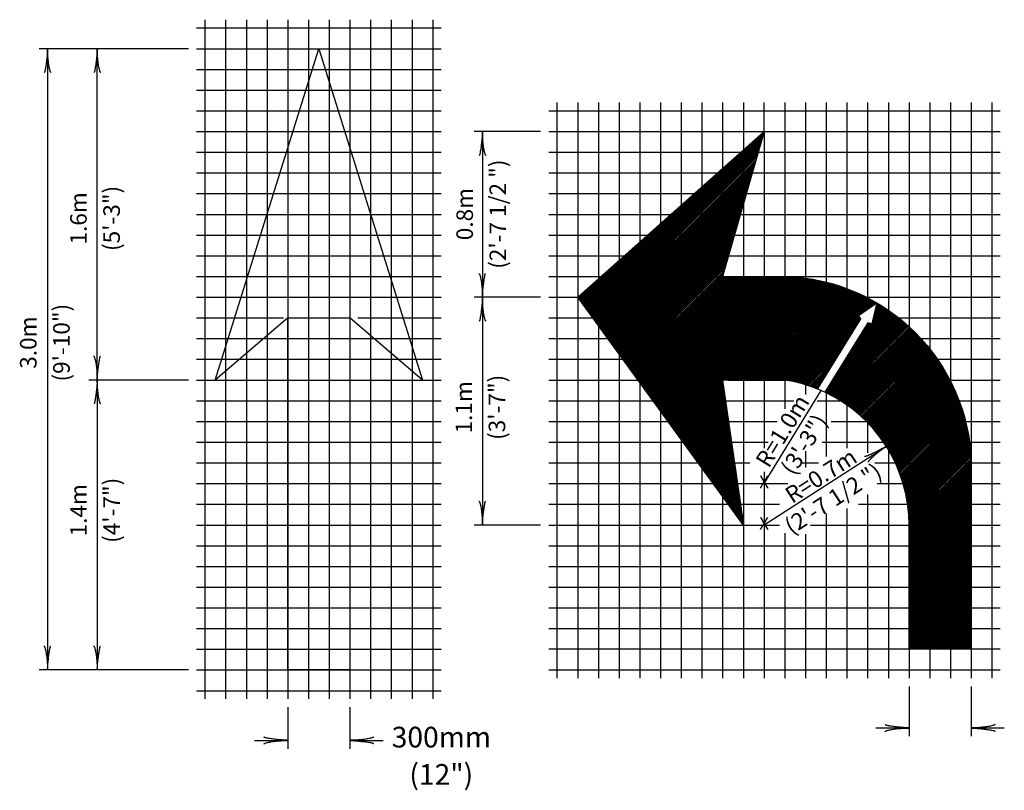
# Model space of a CAD drawing. Extents: x -66 to 614, y -59 to 381.
# Drawn here: x 112 to 231, y 124 to 217 of the extents above; entities that cross this region are included whole.
import ezdxf
from ezdxf.enums import TextEntityAlignment as Align

# ---------------------------------------------------------------- set-up
doc = ezdxf.new("R2010")
doc.units = 0
doc.layers.add('1', color=7, linetype='CONTINUOUS')
doc.styles.add('MONOTXT', font='MONOTXT', dxfattribs={"height": 0.2})

# ---------------------------------------------------------------- blocks, each defined once
blk = doc.blocks.new('LDR')
at = {"layer": '1', "color": 1, "linetype": 'CONTINUOUS'}
for points in [[(0.000039, 0.000014, -0.005019), (-0.001103, 0.000071, -0.004038), (-0.002373, 0.000158, -0.003548), (-0.003725, 0.00027, -0.003367), (-0.005111, 0.000405, -0.003436), (-0.006481, 0.000556, -0.003778), (-0.007786, 0.00072, -0.00451), (-0.008979, 0.000889, -0.00594), (-0.010018, 0.001058, -0.008921), (-0.010864, 0.00122, -0.016392), (-0.011488, 0.001371, -0.04458), (-0.011867, 0.001503, -0.317392), (-0.011987, 0.001614, -0.317392)], [(-0.011987, -0.001802, -0.265147), (-0.011849, -0.001604, -0.064653), (-0.011407, -0.001387, -0.025822), (-0.010681, -0.00116, -0.014504), (-0.0097, -0.000933, -0.009896), (-0.008505, -0.000715, -0.007708), (-0.007146, -0.000515, -0.006655), (-0.005679, -0.000342, -0.006278), (-0.004164, -0.000202, -0.006439), (-0.002666, -0.000101, -0.007196), (-0.001246, -0.000044, -0.008852), (0.000037, -0.000034, -0.008852)]]:
    blk.add_lwpolyline(points, format="xyb", dxfattribs=at)

msp = doc.modelspace()

# ---------------------------------------------------------------- linework, layer by layer
at = {"layer": '1', "color": 7, "linetype": 'CONTINUOUS'}
for p, q in [((134.078667, 217.0985), (134.078667, 135.0985)), ((136.578667, 217.0985), (136.578667, 135.0985)), ((139.078667, 217.0985), (139.078667, 135.0985)), ((141.578667, 217.0985), (141.578667, 135.0985)), ((144.078667, 217.0985), (144.078667, 135.0985)), ((146.578667, 217.0985), (146.578667, 135.0985)), ((149.078667, 217.0985), (149.078667, 135.0985)), ((151.578667, 217.0985), (151.578667, 135.0985)), ((154.078667, 217.0985), (154.078667, 135.0985)), ((156.578667, 217.0985), (156.578667, 135.0985)), ((159.078667, 217.0985), (159.078667, 135.0985)), ((161.578667, 217.0985), (161.578667, 135.0985)), ((133.078667, 216.0985), (162.578667, 216.0985)), ((132.078667, 213.5985), (114.078667, 213.5985)), ((115.078667, 213.5985), (115.078667, 138.5985)), ((121.078667, 173.5985), (121.078667, 213.5985)), ((133.078667, 213.5985), (146.578667, 213.5985)), ((146.578667, 213.5985), (149.078667, 213.5985)), ((149.078667, 213.5985), (162.578667, 213.5985)), ((133.078667, 211.0985), (162.578667, 211.0985)), ((133.078667, 208.5985), (162.578667, 208.5985)), ((176.578667, 207.0985), (176.578667, 137.5985)), ((179.078667, 207.0985), (179.078667, 137.5985)), ((181.578667, 207.0985), (181.578667, 137.5985)), ((184.078667, 207.0985), (184.078667, 137.5985)), ((186.578667, 207.0985), (186.578667, 137.5985)), ((189.078667, 207.0985), (189.078667, 137.5985)), ((191.578667, 207.0985), (191.578667, 137.5985)), ((194.078667, 207.0985), (194.078667, 137.5985)), ((196.578667, 207.0985), (196.578667, 137.5985)), ((199.078667, 207.0985), (199.078667, 137.5985)), ((201.578667, 203.5985), (201.578667, 207.0985)), ((204.078667, 207.0985), (204.078667, 170.131917)), ((206.578667, 207.0985), (206.578667, 171.849667)), ((209.078667, 207.0985), (209.078667, 174.204)), ((211.578667, 207.0985), (211.578667, 178.24725)), ((214.078667, 207.0985), (214.078667, 182.165)), ((216.578667, 207.0985), (216.578667, 137.5985)), ((219.078667, 207.0985), (219.078667, 137.5985)), ((221.578667, 207.0985), (221.578667, 137.5985)), ((224.078667, 207.0985), (224.078667, 137.5985)), ((226.578667, 207.0985), (226.578667, 137.5985)), ((229.078667, 207.0985), (229.078667, 137.5985)), ((133.078667, 206.0985), (162.578667, 206.0985)), ((175.578667, 206.0985), (230.078667, 206.0985)), ((133.078667, 203.5985), (162.578667, 203.5985)), ((174.578667, 203.5985), (166.578667, 203.5985)), ((167.578667, 203.5985), (167.578667, 183.5985)), ((175.578667, 203.5985), (230.078667, 203.5985)), ((180.1855, 182.076583), (201.527167, 203.418167)), ((201.578667, 203.5985), (201.578667, 165.379333)), ((180.111083, 182.178917), (201.146917, 203.21475)), ((180.26, 181.97425), (201.456417, 203.170667)), ((180.334417, 181.871833), (201.38575, 202.923167)), ((180.408833, 181.7695), (201.315, 202.675667)), ((180.48325, 181.667167), (201.244333, 202.42825)), ((180.557667, 181.564833), (201.173583, 202.18075)), ((133.078667, 201.0985), (162.578667, 201.0985)), ((175.578667, 201.0985), (230.078667, 201.0985)), ((180.036667, 182.28125), (199.556, 201.8005)), ((180.632167, 181.4625), (201.102917, 201.93325)), ((180.706583, 181.360167), (201.032167, 201.68575)), ((180.781, 181.257833), (200.961417, 201.43825)), ((180.855417, 181.1555), (200.89075, 201.19075)), ((180.929833, 181.053083), (200.82, 200.943333)), ((179.96225, 182.383583), (197.965, 200.386333)), ((181.00425, 180.95075), (200.749333, 200.695833)), ((181.07875, 180.848417), (200.678583, 200.448333)), ((181.153167, 180.746083), (200.607917, 200.200833)), ((181.227583, 180.64375), (200.537167, 199.953333)), ((181.302, 180.541417), (200.4665, 199.705833)), ((133.078667, 198.5985), (162.578667, 198.5985)), ((175.578667, 198.5985), (230.078667, 198.5985)), ((179.887833, 182.485917), (196.374, 198.972083)), ((181.376417, 180.439083), (200.39575, 199.458333)), ((181.450917, 180.336667), (200.325083, 199.210917)), ((181.525333, 180.234333), (200.254333, 198.963417)), ((181.59975, 180.132), (200.183667, 198.715917)), ((179.813333, 182.58825), (194.783, 197.557917)), ((181.674167, 180.029667), (200.112917, 198.468417)), ((181.748583, 179.927333), (200.04225, 198.220917)), ((181.823083, 179.825), (199.9715, 197.973417)), ((181.8975, 179.722667), (199.900833, 197.726)), ((181.971917, 179.620333), (199.830083, 197.4785)), ((179.738917, 182.690583), (193.192, 196.143667)), ((182.046333, 179.517917), (199.759417, 197.231)), ((182.12075, 179.415583), (199.688667, 196.9835)), ((182.195167, 179.31325), (199.617917, 196.736)), ((182.269667, 179.210917), (199.54725, 196.4885)), ((182.344083, 179.108583), (199.4765, 196.241)), ((133.078667, 196.0985), (162.578667, 196.0985)), ((175.578667, 196.0985), (230.078667, 196.0985)), ((182.4185, 179.00625), (199.405833, 195.993583)), ((182.492917, 178.903917), (199.335083, 195.746083)), ((182.567333, 178.8015), (199.264417, 195.498583)), ((182.641833, 178.699167), (199.193667, 195.251083)), ((182.71625, 178.596833), (199.123, 195.003583)), ((179.6645, 182.793), (191.601, 194.7295)), ((182.790667, 178.4945), (199.05225, 194.756083)), ((182.865083, 178.392167), (198.981583, 194.508583)), ((182.9395, 178.289833), (198.910833, 194.261167)), ((183.014, 178.1875), (198.840167, 194.013667)), ((183.088417, 178.085167), (198.769417, 193.766167)), ((133.078667, 193.5985), (162.578667, 193.5985)), ((175.578667, 193.5985), (230.078667, 193.5985)), ((179.590083, 182.895333), (190.01, 193.31525)), ((183.162833, 177.98275), (198.69875, 193.518667)), ((183.23725, 177.880417), (198.628, 193.271167)), ((183.311667, 177.778083), (198.557333, 193.023667)), ((183.386083, 177.67575), (198.486583, 192.77625)), ((179.515667, 182.997667), (188.419, 191.901083)), ((183.460583, 177.573417), (198.415833, 192.52875)), ((183.535, 177.471083), (198.345167, 192.28125)), ((183.609417, 177.36875), (198.274417, 192.03375)), ((183.683833, 177.266333), (198.20375, 191.78625)), ((183.75825, 177.164), (198.133, 191.53875)), ((133.078667, 191.0985), (162.578667, 191.0985)), ((175.578667, 191.0985), (230.078667, 191.0985)), ((179.44125, 183.1), (186.828, 190.486833)), ((183.83275, 177.061667), (198.062333, 191.29125)), ((183.907167, 176.959333), (197.991583, 191.043833)), ((183.981583, 176.857), (197.920917, 190.796333)), ((184.056, 176.754667), (197.850167, 190.548833)), ((184.130417, 176.652333), (197.7795, 190.301333)), ((179.36675, 183.202333), (185.237083, 189.072583)), ((184.204917, 176.55), (197.70875, 190.053833)), ((184.279333, 176.447583), (197.638083, 189.806333)), ((184.35375, 176.34525), (197.567333, 189.558917)), ((184.428167, 176.242917), (197.496667, 189.311417)), ((184.502583, 176.140583), (197.425917, 189.063917)), ((133.078667, 188.5985), (162.578667, 188.5985)), ((175.578667, 188.5985), (230.078667, 188.5985)), ((184.577, 176.03825), (197.35525, 188.816417)), ((184.6515, 175.935917), (197.2845, 188.568917)), ((184.725917, 175.833583), (197.213833, 188.321417)), ((184.800333, 175.731167), (197.143083, 188.073917)), ((184.87475, 175.628833), (197.072333, 187.8265)), ((179.292333, 183.304667), (183.646083, 187.658417)), ((184.949167, 175.5265), (197.001667, 187.579)), ((185.023667, 175.424167), (196.930917, 187.3315)), ((185.098083, 175.321833), (196.86025, 187.084)), ((185.1725, 175.2195), (196.7895, 186.8365)), ((133.078667, 186.0985), (162.578667, 186.0985)), ((175.578667, 186.0985), (196.578667, 186.0985)), ((179.217917, 183.407), (182.055083, 186.244167)), ((185.246917, 175.117167), (196.718833, 186.589)), ((185.321333, 175.014833), (196.648083, 186.3415)), ((185.395833, 174.912417), (196.581833, 186.0985)), ((185.47025, 174.810083), (196.758583, 186.0985)), ((185.544667, 174.70775), (196.935417, 186.0985)), ((185.619083, 174.605417), (197.112167, 186.0985)), ((185.6935, 174.503083), (197.288917, 186.0985)), ((185.767917, 174.40075), (197.46575, 186.0985)), ((185.842417, 174.298417), (197.6425, 186.0985)), ((185.916833, 174.196), (197.81925, 186.0985)), ((185.99125, 174.093667), (197.996083, 186.0985)), ((186.065667, 173.991333), (198.172833, 186.0985)), ((186.140083, 173.889), (198.349583, 186.0985)), ((186.214583, 173.786667), (198.526417, 186.0985)), ((186.289, 173.684333), (198.703167, 186.0985)), ((186.363417, 173.582), (198.879917, 186.0985)), ((186.437833, 173.479667), (199.05675, 186.0985)), ((186.51225, 173.37725), (199.2335, 186.0985)), ((186.58675, 173.274917), (199.41025, 186.0985)), ((186.661167, 173.172583), (199.587083, 186.0985)), ((186.735583, 173.07025), (199.763833, 186.0985)), ((186.81, 172.967917), (199.940583, 186.0985)), ((186.884417, 172.865583), (200.117417, 186.0985)), ((186.958833, 172.76325), (200.294167, 186.0985)), ((187.033333, 172.660833), (200.470917, 186.0985)), ((187.10775, 172.5585), (200.647667, 186.0985)), ((187.182167, 172.456167), (200.8245, 186.0985)), ((187.256583, 172.353833), (201.00125, 186.0985)), ((187.331, 172.2515), (201.178, 186.0985)), ((187.4055, 172.149167), (201.354833, 186.0985)), ((187.479917, 172.046833), (201.531583, 186.0985)), ((187.554333, 171.9445), (201.708333, 186.0985)), ((187.62875, 171.842083), (201.885167, 186.0985)), ((187.703167, 171.73975), (202.061917, 186.0985)), ((187.777667, 171.637417), (202.238667, 186.0985)), ((187.852083, 171.535083), (202.4155, 186.0985)), ((187.9265, 171.43275), (202.59225, 186.0985)), ((188.000917, 171.330417), (202.769, 186.0985)), ((188.075333, 171.228083), (202.945833, 186.0985)), ((188.14975, 171.125667), (203.122583, 186.0985)), ((188.22425, 171.023333), (203.299333, 186.0985)), ((188.298667, 170.921), (203.476167, 186.0985)), ((188.373083, 170.818667), (203.652917, 186.0985)), ((188.4475, 170.716333), (203.829667, 186.0985)), ((188.521917, 170.614), (204.0065, 186.0985)), ((188.596417, 170.511667), (204.1795, 186.09475)), ((188.670833, 170.409333), (204.35, 186.0885)), ((188.74525, 170.306917), (204.5205, 186.08225)), ((188.819667, 170.204583), (204.688417, 186.073333)), ((188.894083, 170.10225), (204.855583, 186.06375)), ((188.968583, 169.999917), (205.02275, 186.054083)), ((189.043, 169.897583), (205.186917, 186.0415)), ((189.117417, 169.79525), (205.350833, 186.028667)), ((189.191833, 169.692917), (205.51475, 186.01575)), ((189.26625, 169.5905), (205.675583, 185.999833)), ((189.340667, 169.488167), (205.836333, 185.983833)), ((189.415167, 169.385833), (205.997167, 185.967833)), ((189.489583, 169.2835), (206.154917, 185.948833)), ((189.564, 169.181167), (206.312667, 185.929833)), ((189.638417, 169.078833), (206.470417, 185.91075)), ((189.712833, 168.9765), (206.625333, 185.888917)), ((189.787333, 168.874167), (206.780167, 185.867)), ((189.86175, 168.77175), (206.935, 185.845)), ((189.936167, 168.669417), (207.08725, 185.8205)), ((190.010583, 168.567083), (207.23925, 185.79575)), ((190.085, 168.46475), (207.39125, 185.771)), ((190.1595, 168.362417), (207.541083, 185.744083)), ((190.233917, 168.260083), (207.690333, 185.7165)), ((190.308333, 168.15775), (207.839583, 185.689)), ((190.38275, 168.055417), (207.98725, 185.659833)), ((190.457167, 167.953), (208.133833, 185.629667)), ((190.531583, 167.850667), (208.280417, 185.599417)), ((190.606083, 167.748333), (208.425917, 185.56825)), ((196.633, 173.5985), (208.569917, 185.535417)), ((196.80975, 173.5985), (208.713917, 185.502583)), ((196.986583, 173.5985), (208.8575, 185.469417)), ((197.163333, 173.5985), (208.998917, 185.434167)), ((197.506667, 186.0985), (230.078667, 186.0985)), ((179.1435, 183.509417), (180.464083, 184.83)), ((197.340083, 173.5985), (209.140417, 185.398833)), ((197.516833, 173.5985), (209.281833, 185.3635)), ((197.693667, 173.5985), (209.421167, 185.326083)), ((197.870417, 173.5985), (209.560167, 185.28825)), ((198.047167, 173.5985), (209.699167, 185.250417)), ((198.224, 173.5985), (209.836917, 185.211417)), ((198.40075, 173.5985), (209.9735, 185.17125)), ((198.5775, 173.5985), (210.11, 185.131)), ((198.754333, 173.5985), (210.24625, 185.0905)), ((198.931083, 173.5985), (210.3805, 185.047917)), ((199.107833, 173.5985), (210.514667, 185.005333)), ((199.284667, 173.5985), (210.648917, 184.96275)), ((199.461417, 173.5985), (210.7815, 184.918583)), ((199.638167, 173.5985), (210.913333, 184.873667)), ((199.815, 173.5985), (211.04525, 184.82875)), ((199.99175, 173.5985), (211.176583, 184.783333)), ((200.1685, 173.5985), (211.306167, 184.736167)), ((200.345333, 173.5985), (211.435833, 184.689)), ((200.522083, 173.5985), (211.5655, 184.641917)), ((200.698833, 173.5985), (211.693417, 184.593)), ((200.875667, 173.5985), (211.820833, 184.543667)), ((201.052417, 173.5985), (211.94825, 184.494333)), ((201.229167, 173.5985), (212.075083, 184.444417)), ((201.406, 173.5985), (212.200333, 184.392833)), ((201.58275, 173.5985), (212.325583, 184.341333)), ((201.7595, 173.5985), (212.450833, 184.289833)), ((201.93625, 173.5985), (212.5745, 184.23675)), ((133.078667, 183.5985), (162.578667, 183.5985)), ((174.578667, 183.5985), (166.578667, 183.5985)), ((167.578667, 183.5985), (167.578667, 156.0985)), ((175.578667, 183.5985), (179.078667, 183.5985)), ((180.268333, 183.5985), (230.078667, 183.5985)), ((202.113083, 173.5985), (212.697667, 184.183083)), ((202.289833, 173.5985), (212.82075, 184.129417)), ((202.466583, 173.5985), (212.943583, 184.075417)), ((202.643417, 173.5985), (213.064583, 184.019667)), ((202.820167, 173.5985), (213.185583, 183.963917)), ((202.996917, 173.5985), (213.306583, 183.908083)), ((203.17375, 173.5985), (213.4265, 183.85125)), ((203.3505, 173.5985), (213.545417, 183.793417)), ((203.52725, 173.5985), (213.664333, 183.735583)), ((203.704083, 173.5985), (213.78325, 183.677667)), ((203.880833, 173.5985), (213.900417, 183.618083)), ((204.057583, 173.5985), (214.01725, 183.558167)), ((204.212667, 173.576833), (214.134167, 183.49825)), ((204.364833, 173.552167), (214.250583, 183.437917)), ((204.514833, 173.525417), (214.365417, 183.376)), ((204.66425, 173.498), (214.480333, 183.314083)), ((204.813583, 173.470583), (214.595167, 183.252167)), ((204.959917, 173.440083), (214.709, 183.189167)), ((213.358333, 181.66175), (214.821833, 183.12525)), ((213.944833, 182.0715), (214.93475, 183.061417)), ((212.040583, 177.162), (216.772417, 181.893833)), ((212.326917, 177.625167), (216.668833, 181.967083)), ((212.61325, 178.088333), (216.563667, 182.03875)), ((212.899667, 178.551417), (216.458583, 182.110417)), ((214.531333, 182.481167), (215.047583, 182.9975)), ((214.598583, 180.427167), (216.3535, 182.182083)), ((214.651, 180.656333), (216.247583, 182.252917)), ((214.703417, 180.885583), (216.1405, 182.322667)), ((214.755917, 181.114833), (216.0335, 182.392417)), ((214.808333, 181.344), (215.9265, 182.462167)), ((214.860833, 181.57325), (215.81825, 182.530667)), ((214.91325, 181.8025), (215.70925, 182.5985)), ((214.965667, 182.03175), (215.600333, 182.666333)), ((215.018167, 182.260917), (215.491333, 182.734167)), ((215.070583, 182.490167), (215.380667, 182.800167)), ((215.117833, 182.890917), (215.158833, 182.931917)), ((215.123, 182.719417), (215.26975, 182.866083)), ((133.078667, 181.0985), (143.558833, 181.0985)), ((144.078667, 181.0985), (151.578667, 181.0985)), ((152.5275, 181.0985), (162.578667, 181.0985)), ((175.578667, 181.0985), (213.206833, 181.0985)), ((205.106167, 173.409667), (213.0375, 181.340917)), ((205.251917, 173.378667), (213.110167, 181.236833)), ((205.39525, 173.345167), (213.182833, 181.13275)), ((205.538583, 173.31175), (213.255583, 181.028667)), ((205.681, 173.277333), (213.081667, 180.678)), ((208.94075, 172.11775), (217.884083, 181.061)), ((209.06025, 172.060417), (217.981667, 180.981833)), ((209.177, 172.53075), (217.785333, 181.139083)), ((209.17975, 172.003083), (218.07925, 180.902667)), ((209.29725, 171.943833), (218.176833, 180.8235)), ((209.414833, 171.884667), (218.273417, 180.74325)), ((209.463333, 172.993833), (217.685917, 181.216333)), ((209.74975, 173.457), (217.586417, 181.293667)), ((210.036083, 173.920083), (217.486917, 181.371)), ((210.322417, 174.38325), (217.386, 181.446833)), ((210.60875, 174.846333), (217.284667, 181.52225)), ((210.895167, 175.3095), (217.183333, 181.59775)), ((211.1815, 175.772667), (217.082, 181.673167)), ((211.467833, 176.23575), (216.978833, 181.74675)), ((211.754167, 176.698917), (216.875583, 181.820333)), ((214.752167, 181.0985), (230.078667, 181.0985)), ((205.8215, 173.241083), (212.79525, 180.214833)), ((205.961917, 173.20475), (212.508917, 179.75175)), ((209.532417, 171.825417), (218.369167, 180.662167)), ((209.648, 171.76425), (218.464917, 180.581167)), ((209.76325, 171.70275), (218.560667, 180.500167)), ((209.8785, 171.641167), (218.655, 180.41775)), ((209.99225, 171.57825), (218.748917, 180.334833)), ((210.10525, 171.514417), (218.842833, 180.252)), ((210.21825, 171.450583), (218.93675, 180.169083)), ((210.330333, 171.385917), (219.029, 180.084583)), ((210.441, 171.319833), (219.121, 179.999833)), ((210.55175, 171.25375), (219.213083, 179.915167)), ((210.662167, 171.187417), (219.305, 179.830333)), ((210.770667, 171.119167), (219.39525, 179.74375)), ((210.879083, 171.050833), (219.4855, 179.657167)), ((210.987583, 170.982583), (219.575667, 179.570667)), ((211.09425, 170.912417), (219.6655, 179.483667)), ((213.186, 179.014583), (214.560917, 180.3895)), ((213.472333, 179.477667), (214.417, 180.422333)), ((213.758667, 179.940833), (214.273083, 180.45525)), ((214.045083, 180.404), (214.12925, 180.488167)), ((214.078667, 180.260833), (214.078667, 164.80675)), ((133.078667, 178.5985), (162.578667, 178.5985)), ((175.578667, 178.5985), (211.795833, 178.5985)), ((206.10125, 173.16725), (212.222583, 179.288583)), ((206.238833, 173.128083), (211.936167, 178.825417)), ((206.3765, 173.089), (211.649833, 178.36225)), ((211.2005, 170.841917), (219.753917, 179.39525)), ((211.30675, 170.771417), (219.84225, 179.306917)), ((211.411833, 170.699667), (219.930667, 179.2185)), ((211.516, 170.627), (220.018333, 179.129417)), ((211.620083, 170.554333), (220.104917, 179.039167)), ((211.723667, 170.481167), (220.191417, 178.948917)), ((211.825583, 170.406333), (220.277917, 178.858667)), ((211.9275, 170.3315), (220.3635, 178.7675)), ((212.0295, 170.256667), (220.44825, 178.675417)), ((212.129417, 170.179833), (220.532917, 178.583333)), ((212.22925, 170.102833), (220.617667, 178.49125)), ((212.329083, 170.025917), (220.701083, 178.397917)), ((212.427583, 169.947667), (220.783917, 178.304)), ((212.92875, 178.5985), (230.078667, 178.5985)), ((206.512833, 173.048583), (211.363417, 177.899083)), ((206.647833, 173.00675), (211.077083, 177.436)), ((212.52525, 169.868583), (220.866833, 178.210083)), ((212.622917, 169.789417), (220.949667, 178.116167)), ((212.720083, 169.709833), (221.030917, 178.020667)), ((212.815583, 169.628583), (221.112, 177.924917)), ((212.911167, 169.547333), (221.193, 177.829167)), ((213.006667, 169.466083), (221.274, 177.733417)), ((213.100333, 169.383), (221.353083, 177.63575)), ((213.193833, 169.299667), (221.43225, 177.538167)), ((213.28725, 169.216333), (221.511417, 177.4405)), ((213.3795, 169.131833), (221.59025, 177.342583)), ((213.470833, 169.046417), (221.6675, 177.243083)), ((213.562167, 168.960917), (221.744833, 177.143583)), ((133.078667, 176.0985), (162.578667, 176.0985)), ((175.578667, 176.0985), (210.250083, 176.0985)), ((206.78275, 172.964917), (210.790667, 176.972833)), ((206.916333, 172.921667), (210.504333, 176.509667)), ((207.048583, 172.877167), (210.217917, 176.0465)), ((211.383, 176.0985), (230.078667, 176.0985)), ((211.578667, 176.415), (211.578667, 165.379333)), ((213.653083, 168.875083), (221.822083, 177.044083)), ((213.742333, 168.7875), (221.89875, 176.943917)), ((213.831583, 168.7), (221.974167, 176.842583)), ((213.92075, 168.612417), (222.049583, 176.741167)), ((214.00825, 168.523167), (222.125, 176.639833)), ((214.095417, 168.4335), (222.199333, 176.537417)), ((214.1825, 168.343833), (222.272833, 176.434167)), ((214.268667, 168.25325), (222.346417, 176.330917)), ((214.353667, 168.161417), (222.419917, 176.227667)), ((214.438667, 168.069667), (222.492, 176.123)), ((214.5235, 167.97775), (222.563667, 176.017833)), ((207.180917, 172.832667), (209.931583, 175.583333)), ((207.311917, 172.786917), (209.645167, 175.12025)), ((214.606417, 167.883833), (222.635333, 175.91275)), ((214.689333, 167.79), (222.706917, 175.807583)), ((214.77225, 167.696083), (222.776667, 175.700583)), ((214.853583, 167.600667), (222.846417, 175.5935)), ((214.934333, 167.504667), (222.916167, 175.486417)), ((215.015167, 167.408667), (222.985417, 175.379)), ((215.095083, 167.311833), (223.05325, 175.27)), ((215.17375, 167.21375), (223.121, 175.161)), ((215.252417, 167.115667), (223.188833, 175.052)), ((215.331, 167.017417), (223.255667, 174.942167)), ((215.4075, 166.917167), (223.3215, 174.831167)), ((132.078667, 173.5985), (120.078667, 173.5985)), ((121.078667, 173.5985), (121.078667, 138.5985)), ((133.078667, 173.5985), (134.078667, 173.5985)), ((134.078667, 173.5985), (136.578667, 173.5985)), ((136.578667, 173.5985), (159.078667, 173.5985)), ((159.078667, 173.5985), (161.578667, 173.5985)), ((161.578667, 173.5985), (162.578667, 173.5985)), ((175.578667, 173.5985), (196.578667, 173.5985)), ((190.6805, 167.646), (196.585417, 173.551)), ((197.284, 173.5985), (208.704333, 173.5985)), ((207.441583, 172.739833), (209.358833, 174.657083)), ((207.57125, 172.69275), (209.072417, 174.193917)), ((207.699833, 172.6445), (208.786083, 173.73075)), ((209.802167, 173.5985), (230.078667, 173.5985)), ((215.484083, 166.816917), (223.387417, 174.72025)), ((215.560583, 166.716667), (223.45325, 174.609333)), ((215.635583, 166.614917), (223.517583, 174.496917)), ((215.709917, 166.5125), (223.5815, 174.384)), ((215.784333, 166.410083), (223.645333, 174.271167)), ((215.857833, 166.306833), (223.709167, 174.158167)), ((215.930083, 166.202333), (223.771, 174.04325)), ((216.00225, 166.09775), (223.832917, 173.928417)), ((216.074333, 165.993), (223.894833, 173.8135)), ((216.144333, 165.88625), (223.956, 173.697917)), ((216.214417, 165.7795), (224.015833, 173.581)), ((190.754917, 167.543667), (196.607583, 173.39625)), ((190.829333, 167.441333), (196.629667, 173.241583)), ((190.90375, 167.339), (196.65175, 173.086917)), ((190.97825, 167.236583), (196.673833, 172.93225)), ((191.052667, 167.13425), (196.695917, 172.777583)), ((191.127083, 167.031917), (196.718, 172.622917)), ((191.2015, 166.929583), (196.740167, 172.46825)), ((207.827, 172.594917), (208.49975, 173.267667)), ((207.954167, 172.54525), (208.213333, 172.8045)), ((209.078667, 172.371667), (209.078667, 164.348667)), ((216.284417, 165.67275), (224.07575, 173.464083)), ((216.352667, 165.56425), (224.135583, 173.347167)), ((216.4205, 165.455333), (224.194, 173.228833)), ((216.488333, 165.346333), (224.251833, 173.109917)), ((216.555, 165.23625), (224.309667, 172.990917)), ((216.620583, 165.125083), (224.367417, 172.871833)), ((216.686167, 165.013917), (224.423167, 172.750833)), ((216.751167, 164.902083), (224.478917, 172.629833)), ((216.8145, 164.788667), (224.534667, 172.50875)), ((216.877833, 164.67525), (224.589417, 172.386833)), ((191.275917, 166.82725), (196.76225, 172.3135)), ((191.350417, 166.724917), (196.784333, 172.158833)), ((191.424833, 166.622583), (196.806417, 172.004167)), ((191.49925, 166.52025), (196.8285, 171.8495)), ((191.573667, 166.417833), (196.850583, 171.694833)), ((191.648083, 166.3155), (196.87275, 171.540167)), ((191.7225, 166.213167), (196.894833, 171.385417)), ((191.797, 166.110833), (196.916917, 171.23075)), ((201.578667, 161.0985), (208.484833, 172.324667)), ((216.941167, 164.56175), (224.643083, 172.263667)), ((217.002167, 164.446), (224.69675, 172.140583)), ((217.06325, 164.33025), (224.750417, 172.017417)), ((217.124333, 164.214583), (224.802167, 171.892417)), ((217.183417, 164.096917), (224.853667, 171.767167)), ((217.242167, 163.978833), (224.905167, 171.641917)), ((217.300917, 163.860833), (224.956, 171.515917)), ((217.358167, 163.74125), (225.005333, 171.3885)), ((217.4145, 163.620833), (225.054667, 171.261)), ((133.078667, 171.0985), (162.578667, 171.0985)), ((175.578667, 171.0985), (205.171167, 171.0985)), ((191.871417, 166.0085), (196.939, 171.076083)), ((191.945833, 165.906167), (196.961083, 170.921417)), ((192.02025, 165.803833), (196.983167, 170.76675)), ((192.094667, 165.701417), (197.005333, 170.612083)), ((192.169167, 165.599083), (197.027417, 170.457417)), ((192.243583, 165.49675), (197.0495, 170.302667)), ((192.318, 165.394417), (197.071583, 170.148)), ((192.392417, 165.292083), (197.093667, 169.993333)), ((207.976, 171.0985), (230.078667, 171.0985)), ((217.470917, 163.5005), (225.104, 171.133583)), ((217.526083, 163.378917), (225.1515, 171.004333)), ((217.580083, 163.256083), (225.198667, 170.874667)), ((217.634083, 163.133333), (225.24575, 170.745)), ((217.687167, 163.009667), (225.292167, 170.614667)), ((217.73875, 162.884417), (225.337, 170.48275)), ((217.79025, 162.759167), (225.381833, 170.35075)), ((217.841167, 162.633333), (225.426667, 170.218833)), ((217.890167, 162.505583), (225.469583, 170.084917)), ((192.466833, 165.18975), (197.11575, 169.838667)), ((192.541333, 165.087417), (197.137917, 169.684)), ((192.61575, 164.985083), (197.16, 169.529333)), ((192.690167, 164.882667), (197.182083, 169.374583)), ((192.764583, 164.780333), (197.204167, 169.219917)), ((192.839, 164.678), (197.22625, 169.06525)), ((192.913417, 164.575667), (197.248333, 168.910583)), ((217.93925, 162.377833), (225.512083, 169.950667)), ((217.987833, 162.249667), (225.554667, 169.816417)), ((218.034333, 162.119333), (225.596083, 169.681167)), ((218.080833, 161.989083), (225.63625, 169.544583)), ((218.126917, 161.858417), (225.6765, 169.408)), ((218.170833, 161.725583), (225.7165, 169.271167)), ((218.21475, 161.592667), (225.75425, 169.132167)), ((218.25825, 161.459417), (225.792, 168.993167)), ((218.2995, 161.323833), (225.82975, 168.854167)), ((133.078667, 168.5985), (162.578667, 168.5985)), ((175.578667, 168.5985), (203.139167, 168.5985)), ((192.987917, 164.473333), (197.2705, 168.755917)), ((193.062333, 164.371), (197.292583, 168.60125)), ((193.13675, 164.268667), (197.314667, 168.4465)), ((193.211167, 164.16625), (197.33675, 168.291833)), ((193.285583, 164.063917), (197.358833, 168.137167)), ((193.360083, 163.961583), (197.380917, 167.9825)), ((193.4345, 163.85925), (197.403083, 167.827833)), ((193.508917, 163.756917), (197.425167, 167.673167)), ((209.663667, 168.5985), (230.078667, 168.5985)), ((218.340667, 161.18825), (225.86575, 168.713333)), ((218.381417, 161.05225), (225.901, 168.571833)), ((218.419917, 160.914), (225.936333, 168.430417)), ((218.458417, 160.775667), (225.9705, 168.28775)), ((218.496167, 160.636667), (226.00325, 168.14375)), ((218.531833, 160.495583), (226.036083, 167.99975)), ((218.5675, 160.3545), (226.068333, 167.85525)), ((218.602167, 160.212333), (226.0985, 167.708667)), ((193.583333, 163.654583), (197.44725, 167.5185)), ((193.65775, 163.55225), (197.469333, 167.36375)), ((193.73225, 163.449917), (197.491417, 167.209083)), ((193.806667, 163.3475), (197.5135, 167.054417)), ((193.881083, 163.245167), (197.535667, 166.89975)), ((193.9555, 163.142833), (197.55775, 166.745083)), ((194.029917, 163.0405), (197.579833, 166.590417)), ((194.104333, 162.938167), (197.601917, 166.435667)), ((218.634917, 160.068333), (226.128667, 167.562083)), ((218.667667, 159.924333), (226.158833, 167.415417)), ((218.699, 159.778833), (226.186417, 167.26625)), ((218.72875, 159.631833), (226.213917, 167.116917)), ((218.7585, 159.484833), (226.241333, 166.967667)), ((218.786167, 159.335667), (226.266667, 166.816167)), ((218.812917, 159.185583), (226.291417, 166.664083)), ((218.839583, 159.035583), (226.316167, 166.512083)), ((133.078667, 166.0985), (162.578667, 166.0985)), ((175.578667, 166.0985), (202.080167, 166.0985)), ((194.178833, 162.835833), (197.624, 166.281)), ((194.25325, 162.7335), (197.646083, 166.126333)), ((194.327667, 162.631083), (197.66825, 165.971667)), ((194.402083, 162.52875), (197.690333, 165.817)), ((194.4765, 162.426417), (197.712417, 165.662333)), ((194.551, 162.324083), (197.7345, 165.507667)), ((194.625417, 162.22175), (197.756583, 165.352917)), ((216.337083, 165.590667), (201.578667, 156.0985)), ((208.606667, 166.0985), (230.078667, 166.0985)), ((218.86325, 158.8825), (226.338917, 166.358083)), ((218.886833, 158.72925), (226.360833, 166.20325)), ((218.909583, 158.575167), (226.38275, 166.048333)), ((218.929833, 158.418667), (226.402833, 165.89175)), ((218.950083, 158.262083), (226.421833, 165.733917)), ((218.968333, 158.103583), (226.440833, 165.576167)), ((218.985167, 157.943667), (226.458083, 165.416583)), ((219.001917, 157.783667), (226.474, 165.25575)), ((194.699833, 162.119417), (197.778667, 165.19825)), ((194.77425, 162.017083), (197.800833, 165.043583)), ((194.848667, 161.91475), (197.822917, 164.888917)), ((194.923167, 161.812333), (197.845, 164.73425)), ((194.997583, 161.71), (197.867083, 164.579583)), ((195.072, 161.607667), (197.889167, 164.424833)), ((195.146417, 161.505333), (197.91125, 164.270167)), ((195.220833, 161.403), (197.933417, 164.1155)), ((206.578667, 165.007833), (206.578667, 163.03175)), ((219.015333, 157.620333), (226.49, 165.094917)), ((219.028667, 157.456833), (226.504, 164.93225)), ((219.040417, 157.291833), (226.516833, 164.76825)), ((219.05, 157.124667), (226.529667, 164.604333)), ((219.059583, 156.957417), (226.540333, 164.438167)), ((219.065667, 156.78675), (226.549917, 164.271)), ((219.071417, 156.61575), (226.5595, 164.103833)), ((133.078667, 163.5985), (162.578667, 163.5985)), ((175.578667, 163.5985), (199.876417, 163.5985)), ((195.29525, 161.300667), (197.9555, 163.960833)), ((195.36975, 161.198333), (197.977583, 163.806167)), ((195.444167, 161.095917), (197.999667, 163.6515)), ((195.518583, 160.993583), (198.02175, 163.496833)), ((195.593, 160.89125), (198.043833, 163.342083)), ((195.667417, 160.788917), (198.066, 163.187417)), ((195.741917, 160.686583), (198.088083, 163.03275)), ((195.816333, 160.58425), (198.110167, 162.878083)), ((206.025583, 163.5985), (208.14775, 163.5985)), ((214.93075, 163.5985), (230.078667, 163.5985)), ((219.075333, 156.442917), (226.566333, 163.933917)), ((219.077083, 156.267833), (226.572583, 163.763333)), ((219.078667, 156.092667), (226.578667, 163.592667)), ((219.078667, 155.915833), (226.578667, 163.415833)), ((219.078667, 155.739083), (226.578667, 163.239083)), ((219.078667, 155.562333), (226.578667, 163.062333)), ((219.078667, 155.3855), (226.578667, 162.8855)), ((226.578667, 163.5985), (226.578667, 141.0985)), ((195.89075, 160.481917), (198.13225, 162.723417)), ((195.965167, 160.379583), (198.154333, 162.56875)), ((196.039583, 160.277167), (198.176417, 162.414)), ((196.114083, 160.174833), (198.198583, 162.259333)), ((196.1885, 160.0725), (198.220667, 162.104667)), ((196.262917, 159.970167), (198.24275, 161.95)), ((196.337333, 159.867833), (198.264833, 161.795333)), ((201.578667, 162.516417), (201.578667, 137.5985)), ((219.078667, 155.20875), (226.578667, 162.70875)), ((219.078667, 155.032), (226.578667, 162.532)), ((219.078667, 154.855167), (226.578667, 162.355167)), ((219.078667, 154.678417), (226.578667, 162.178417)), ((219.078667, 154.501667), (226.578667, 162.001667)), ((219.078667, 154.324917), (226.578667, 161.824917)), ((133.078667, 161.0985), (162.578667, 161.0985)), ((175.578667, 161.0985), (201.578667, 161.0985)), ((196.41175, 159.7655), (198.286917, 161.640667)), ((196.486167, 159.663167), (198.309, 161.486)), ((196.560667, 159.56075), (198.331167, 161.33125)), ((196.635083, 159.458417), (198.35325, 161.176583)), ((196.7095, 159.356083), (198.375333, 161.021917)), ((196.783917, 159.25375), (198.397417, 160.86725)), ((196.858333, 159.151417), (198.4195, 160.712583)), ((196.932833, 159.049083), (198.441583, 160.557917)), ((201.578667, 161.0985), (204.427833, 161.0985)), ((215.243583, 161.0985), (230.078667, 161.0985)), ((219.078667, 154.148083), (226.578667, 161.648083)), ((219.078667, 153.971333), (226.578667, 161.471333)), ((219.078667, 153.794583), (226.578667, 161.294583)), ((219.078667, 153.61775), (226.578667, 161.11775)), ((219.078667, 153.441), (226.578667, 160.941)), ((219.078667, 153.26425), (226.578667, 160.76425)), ((219.078667, 153.087417), (226.578667, 160.587417)), ((197.00725, 158.94675), (198.46375, 160.403167)), ((197.081667, 158.844417), (198.485833, 160.2485)), ((197.156083, 158.742), (198.507917, 160.093833)), ((197.2305, 158.639667), (198.53, 159.939167)), ((197.305, 158.537333), (198.552083, 159.7845)), ((197.379417, 158.435), (198.574167, 159.629833)), ((197.453833, 158.332667), (198.596333, 159.475083)), ((197.52825, 158.230333), (198.618417, 159.320417)), ((214.078667, 159.767917), (214.078667, 137.5985)), ((219.078667, 152.910667), (226.578667, 160.410667)), ((219.078667, 152.733917), (226.578667, 160.233917)), ((219.078667, 152.557083), (226.578667, 160.057083)), ((219.078667, 152.380333), (226.578667, 159.880333)), ((219.078667, 152.203583), (226.578667, 159.703583)), ((219.078667, 152.02675), (226.578667, 159.52675)), ((219.078667, 151.85), (226.578667, 159.35)), ((133.078667, 158.5985), (162.578667, 158.5985)), ((175.578667, 158.5985), (203.425333, 158.5985)), ((197.602667, 158.128), (198.6405, 159.16575)), ((197.677083, 158.025583), (198.662583, 159.011083)), ((197.751583, 157.92325), (198.684667, 158.856417)), ((197.826, 157.820917), (198.70675, 158.70175)), ((197.900417, 157.718583), (198.728833, 158.547083)), ((197.974833, 157.61625), (198.751, 158.392333)), ((198.04925, 157.513917), (198.773083, 158.237667)), ((212.9575, 158.5985), (230.078667, 158.5985)), ((219.078667, 151.67325), (226.578667, 159.17325)), ((219.078667, 151.496417), (226.578667, 158.996417)), ((219.078667, 151.319667), (226.578667, 158.819667)), ((219.078667, 151.142917), (226.578667, 158.642917)), ((219.078667, 150.966083), (226.578667, 158.466083)), ((219.078667, 150.789333), (226.578667, 158.289333)), ((219.078667, 150.612583), (226.578667, 158.112583)), ((198.12375, 157.411583), (198.795167, 158.083)), ((198.198167, 157.30925), (198.81725, 157.928333)), ((198.272583, 157.206833), (198.839333, 157.773667)), ((198.347, 157.1045), (198.861417, 157.619)), ((198.421417, 157.002167), (198.883583, 157.46425)), ((198.495917, 156.899833), (198.905667, 157.309583)), ((198.570333, 156.7975), (198.92775, 157.154917)), ((198.64475, 156.695167), (198.949833, 157.00025)), ((209.078667, 157.477583), (209.078667, 137.5985)), ((211.578667, 158.07875), (211.578667, 137.5985)), ((219.078667, 150.43575), (226.578667, 157.93575)), ((219.078667, 150.259), (226.578667, 157.759)), ((219.078667, 150.08225), (226.578667, 157.58225)), ((219.078667, 149.9055), (226.578667, 157.4055)), ((219.078667, 149.728667), (226.578667, 157.228667)), ((219.078667, 149.551917), (226.578667, 157.051917)), ((133.078667, 156.0985), (162.578667, 156.0985)), ((174.578667, 156.0985), (166.578667, 156.0985)), ((175.578667, 156.0985), (199.078667, 156.0985)), ((198.719167, 156.592833), (198.971917, 156.845583)), ((198.793583, 156.490417), (198.994, 156.690917)), ((198.868, 156.388083), (199.016167, 156.53625)), ((198.9425, 156.28575), (199.03825, 156.3815)), ((199.016917, 156.183417), (199.060333, 156.226833)), ((199.078667, 156.0985), (201.578667, 156.0985)), ((201.578667, 156.0985), (203.444583, 156.0985)), ((207.174583, 156.0985), (230.078667, 156.0985)), ((219.078667, 149.375167), (226.578667, 156.875167)), ((219.078667, 149.198333), (226.578667, 156.698333)), ((219.078667, 149.021583), (226.578667, 156.521583)), ((219.078667, 148.844833), (226.578667, 156.344833)), ((219.078667, 148.668), (226.578667, 156.168)), ((219.078667, 141.0985), (219.078667, 156.0985)), ((219.078667, 148.49125), (226.578667, 155.99125)), ((219.078667, 148.3145), (226.578667, 155.8145)), ((204.078667, 155.098417), (204.078667, 137.5985)), ((206.578667, 155), (206.578667, 137.5985)), ((219.078667, 148.137667), (226.578667, 155.637667)), ((219.078667, 147.960917), (226.578667, 155.460917)), ((219.078667, 147.784167), (226.578667, 155.284167)), ((219.078667, 147.607333), (226.578667, 155.107333)), ((219.078667, 147.430583), (226.578667, 154.930583)), ((219.078667, 147.253833), (226.578667, 154.753833)), ((219.078667, 147.077), (226.578667, 154.577)), ((133.078667, 153.5985), (162.578667, 153.5985)), ((175.578667, 153.5985), (230.078667, 153.5985)), ((219.078667, 146.90025), (226.578667, 154.40025)), ((219.078667, 146.7235), (226.578667, 154.2235)), ((219.078667, 146.546667), (226.578667, 154.046667)), ((219.078667, 146.369917), (226.578667, 153.869917)), ((219.078667, 146.193167), (226.578667, 153.693167)), ((219.078667, 146.016333), (226.578667, 153.516333)), ((219.078667, 145.839583), (226.578667, 153.339583)), ((219.078667, 145.662833), (226.578667, 153.162833)), ((219.078667, 145.486083), (226.578667, 152.986083)), ((219.078667, 145.30925), (226.578667, 152.80925)), ((219.078667, 145.1325), (226.578667, 152.6325)), ((219.078667, 144.95575), (226.578667, 152.45575)), ((219.078667, 144.778917), (226.578667, 152.278917)), ((133.078667, 151.0985), (162.578667, 151.0985)), ((175.578667, 151.0985), (230.078667, 151.0985)), ((219.078667, 144.602167), (226.578667, 152.102167)), ((219.078667, 144.425417), (226.578667, 151.925417)), ((219.078667, 144.248583), (226.578667, 151.748583)), ((219.078667, 144.071833), (226.578667, 151.571833)), ((219.078667, 143.895083), (226.578667, 151.395083)), ((219.078667, 143.71825), (226.578667, 151.21825)), ((219.078667, 143.5415), (226.578667, 151.0415)), ((219.078667, 143.36475), (226.578667, 150.86475)), ((219.078667, 143.187917), (226.578667, 150.687917)), ((219.078667, 143.011167), (226.578667, 150.511167)), ((219.078667, 142.834417), (226.578667, 150.334417)), ((219.078667, 142.657583), (226.578667, 150.157583)), ((219.078667, 142.480833), (226.578667, 149.980833)), ((219.078667, 142.304083), (226.578667, 149.804083)), ((133.078667, 148.5985), (162.578667, 148.5985)), ((175.578667, 148.5985), (230.078667, 148.5985)), ((219.078667, 142.12725), (226.578667, 149.62725)), ((219.078667, 141.9505), (226.578667, 149.4505)), ((219.078667, 141.77375), (226.578667, 149.27375)), ((219.078667, 141.596917), (226.578667, 149.096917)), ((219.078667, 141.420167), (226.578667, 148.920167)), ((219.078667, 141.243417), (226.578667, 148.743417)), ((219.1105, 141.0985), (226.578667, 148.566667)), ((219.287333, 141.0985), (226.578667, 148.389833)), ((219.464083, 141.0985), (226.578667, 148.213083)), ((219.640833, 141.0985), (226.578667, 148.036333)), ((219.817667, 141.0985), (226.578667, 147.8595)), ((219.994417, 141.0985), (226.578667, 147.68275)), ((220.171167, 141.0985), (226.578667, 147.506)), ((220.348, 141.0985), (226.578667, 147.329167)), ((220.52475, 141.0985), (226.578667, 147.152417)), ((220.7015, 141.0985), (226.578667, 146.975667)), ((220.878333, 141.0985), (226.578667, 146.798833)), ((221.055083, 141.0985), (226.578667, 146.622083)), ((221.231833, 141.0985), (226.578667, 146.445333)), ((221.408667, 141.0985), (226.578667, 146.2685)), ((133.078667, 146.0985), (162.578667, 146.0985)), ((175.578667, 146.0985), (230.078667, 146.0985)), ((221.585417, 141.0985), (226.578667, 146.09175)), ((221.762167, 141.0985), (226.578667, 145.915)), ((221.939, 141.0985), (226.578667, 145.738167)), ((222.11575, 141.0985), (226.578667, 145.561417)), ((222.2925, 141.0985), (226.578667, 145.384667)), ((222.469333, 141.0985), (226.578667, 145.207833)), ((222.646083, 141.0985), (226.578667, 145.031083)), ((222.822833, 141.0985), (226.578667, 144.854333)), ((222.999667, 141.0985), (226.578667, 144.6775)), ((223.176417, 141.0985), (226.578667, 144.50075)), ((223.353167, 141.0985), (226.578667, 144.324)), ((223.53, 141.0985), (226.578667, 144.147167)), ((223.70675, 141.0985), (226.578667, 143.970417)), ((133.078667, 143.5985), (162.578667, 143.5985)), ((175.578667, 143.5985), (230.078667, 143.5985)), ((223.8835, 141.0985), (226.578667, 143.793667)), ((224.06025, 141.0985), (226.578667, 143.616917)), ((224.237083, 141.0985), (226.578667, 143.440083)), ((224.413833, 141.0985), (226.578667, 143.263333)), ((224.590583, 141.0985), (226.578667, 143.086583)), ((224.767417, 141.0985), (226.578667, 142.90975)), ((224.944167, 141.0985), (226.578667, 142.733)), ((225.120917, 141.0985), (226.578667, 142.55625)), ((225.29775, 141.0985), (226.578667, 142.379417)), ((225.4745, 141.0985), (226.578667, 142.202667)), ((225.65125, 141.0985), (226.578667, 142.025917)), ((225.828083, 141.0985), (226.578667, 141.849083)), ((226.004833, 141.0985), (226.578667, 141.672333)), ((226.181583, 141.0985), (226.578667, 141.495583)), ((133.078667, 141.0985), (162.578667, 141.0985)), ((230.078667, 141.0985), (175.578667, 141.0985)), ((226.358417, 141.0985), (226.578667, 141.31875)), ((226.535167, 141.0985), (226.578667, 141.142)), ((132.078667, 138.5985), (114.078667, 138.5985)), ((133.078667, 138.5985), (162.578667, 138.5985)), ((175.578667, 138.5985), (230.078667, 138.5985)), ((133.078667, 136.0985), (162.578667, 136.0985)), ((219.078667, 136.5985), (219.078667, 130.5985)), ((226.578667, 136.5985), (226.578667, 130.5985)), ((144.078667, 134.0985), (144.078667, 129.0985)), ((151.578667, 134.0985), (151.578667, 129.0985)), ((215.078667, 131.5985), (219.078667, 131.5985)), ((226.578667, 131.5985), (230.578667, 131.5985)), ((140.078667, 130.0985), (144.078667, 130.0985)), ((151.578667, 130.0985), (155.578667, 130.0985))]:
    msp.add_line(p, q, dxfattribs=at)
msp.add_lwpolyline([(147.828667, 213.5985), (160.328667, 173.5985), (151.578667, 181.0985), (151.578667, 138.5985), (144.078667, 138.5985), (144.078667, 181.0985), (135.328667, 173.5985), (147.828667, 213.5985)], close=True, dxfattribs=at)
for points in [[(179.078667, 183.5985), (201.578667, 203.5985), (196.578667, 186.0985), (204.078667, 186.0985), (204.078666, 186.0985, -0.398833), (226.578667, 163.5985), (226.578667, 163.5985), (226.578667, 141.0985), (219.078667, 141.0985), (219.078667, 156.0985), (219.078667, 156.098501, 0.291361), (208.926021, 172.124784, 0.013783), (208.033835, 172.514169, 0.058253), (204.078666, 173.5985), (204.078667, 173.5985), (196.578667, 173.5985), (199.078667, 156.0985), (179.078667, 183.5985)], [(208.033833, 172.514167), (213.278333, 180.996083), (212.992083, 181.405917), (215.17075, 182.927917), (214.5885, 180.383167), (214.101083, 180.494583), (208.926, 172.12475), (208.926021, 172.124784, 0.013783), (208.033835, 172.514169)]]:
    msp.add_lwpolyline(points, format="xyb", dxfattribs=at)
msp.add_arc((201.41848, 156.139769), 17.660234, 64.842381, 68.001, dxfattribs=at)

# ---------------------------------------------------------------- block references
at = {"layer": '1', "color": 1, "linetype": 'CONTINUOUS'}
for p, xscale, yscale, rotation in [((115.078667, 213.5985), 240, 240, 90), ((115.078667, 213.5985), 240, 240, 90), ((121.078667, 213.5985), 240, 240, 90), ((121.078667, 213.5985), 240, 240, 90), ((167.578667, 203.5985), 240, 240, 90), ((167.578667, 203.5985), 240, 240, 90), ((167.578667, 183.5985), 240, 240, 270), ((167.578667, 183.5985), 240, 240, 270), ((167.578667, 183.5985), 240, 240, 90), ((167.578667, 183.5985), 240, 240, 90), ((121.078667, 173.5985), 240, 240, 270), ((121.078667, 173.5985), 240, 240, 270), ((121.078667, 173.5985), 240, 240, 90), ((121.078667, 173.5985), 240, 240, 90), ((216.337083, 165.590667), 240.000001, 240.000001, 32.747896), ((167.578667, 156.0985), 240, 240, 270), ((115.078667, 138.5985), 240, 240, 270), ((115.078667, 138.5985), 240, 240, 270), ((121.078667, 138.5985), 240, 240, 270), ((121.078667, 138.5985), 240, 240, 270), ((226.578667, 131.5985), 240, 240, 180), ((226.578667, 131.5985), 240, 240, 180), ((151.578667, 130.0985), 240, 240, 180), ((151.578667, 130.0985), 240, 240, 180)]:
    msp.add_blockref('LDR', p, dxfattribs=dict(at, xscale=xscale, yscale=yscale, rotation=rotation))
at = {"layer": '1', "color": 1, "linetype": 'CONTINUOUS', "xscale": 240, "yscale": 240}
for p in [(219.078667, 131.5985), (219.078667, 131.5985), (144.078667, 130.0985), (144.078667, 130.0985)]:
    msp.add_blockref('LDR', p, dxfattribs=at)

# ---------------------------------------------------------------- texts
at = {"layer": '1', "color": 7, "linetype": 'CONTINUOUS', "style": 'MONOTXT'}
for s, p in [('(2\'-7 1/2 ")', (169.694167, 193.622417)), ('(5\'-3")', (123.070583, 193.10875)), ('0.8m', (165.694167, 193.630333)), ('1.6m', (119.070583, 193.116583)), ('(9\'-10")', (117.011583, 178.1105)), ('3.0m', (113.011583, 178.118333)), ('(3\'-7")', (169.591417, 170.303)), ('1.1m', (165.591417, 170.31075)), ('1.4m', (119.070583, 157.88075)), ('(4\'-7")', (123.070583, 157.872917))]:
    msp.add_text(s, height=2, rotation=90, dxfattribs=at).set_placement(p, align=Align.MIDDLE)
for s, rotation, p in [('R=1.0m', 58.400803, (204.646123, 166.934523)), ('R=0.7m', 32.747897, (208.982826, 161.207744))]:
    msp.add_text(s, height=2, rotation=rotation, dxfattribs=at).set_placement(p, align=Align.CENTER)
for s, rotation, p in [('(3\'-3")', 58.400803, (205.5548, 166.354216)), ('(2\'-7 1/2 ")', 32.747897, (209.368275, 160.118525))]:
    msp.add_text(s, height=2, rotation=rotation, dxfattribs=at).set_placement(p, align=Align.TOP_CENTER)
for s, height, p in [('X', 1.5, (201.5845, 161.0985)), ('X', 1.5, (201.5845, 156.0985)), ('300mm', 2.5, (162.621417, 130.167083)), ('(12")', 2.5, (162.611667, 125.667083))]:
    msp.add_text(s, height=height, dxfattribs=at).set_placement(p, align=Align.MIDDLE)

doc.saveas('drawing.dxf')
